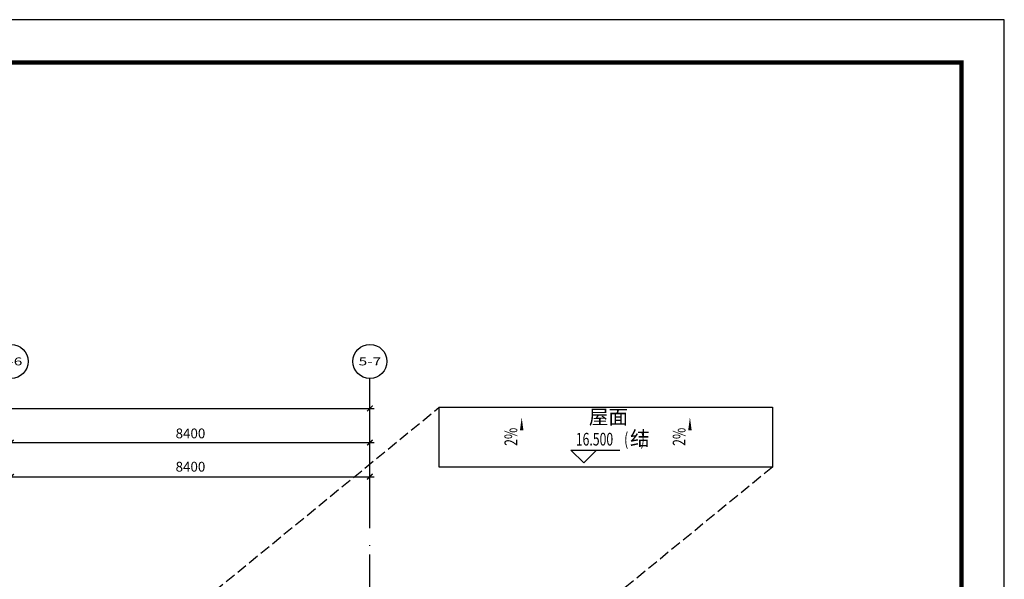
# Model space of a CAD drawing. Extents: x 3781370 to 3949570, y 2647130 to 2946297.
# Drawn here: x 3926523 to 3949570, y 2693429 to 2706530 of the extents above; entities that cross this region are included whole.
import ezdxf
from ezdxf.enums import TextEntityAlignment as Align

# ---------------------------------------------------------------- set-up
doc = ezdxf.new("R2010")
doc.units = 0
doc.header["$LTSCALE"] = 1000
doc.header["$MEASUREMENT"] = 0
doc.linetypes.add('DASH', pattern=[0.35, 0.25, -0.1])
doc.linetypes.add('DOTE', pattern=[2.42, 2, -0.2, 0.02, -0.2])
for name, color, linetype in [('AXIS', 3, 'Continuous'), ('AXIS_TEXT', 7, 'Continuous'), ('DIM_SYMB', 3, 'Continuous'), ('DOTE', 8, 'DOTE'), ('PUB_DIM', 86, 'Continuous'), ('PUB_TEXT', 7, 'Continuous'), ('ROOF', 44, 'Continuous'), ('TK', 7, 'Continuous'), ('WALL', 7, 'Continuous'), ('图框-文字', 3, 'Continuous'), ('平面看线', 8, 'Continuous'), ('房间名称文字', 7, 'Continuous'), ('标高', 8, 'Continuous')]:
    doc.layers.add(name, color=color, linetype=linetype)
doc.styles.add('_TCH_AXIS', font='romans.shx', dxfattribs={"bigfont": 'GBCBIG.shx'})
doc.styles.add('_TCH_DIM', font='SIMPLEX', dxfattribs={"bigfont": 'GBCBIG'})
doc.styles.add('_TCH_DIM_T3', font='SIMPLEX', dxfattribs={"width": 0.705882, "bigfont": 'GBCBIG'})
doc.styles.add('COMPLEX', font='COMPLEX')
doc.styles.add('图框宋体', font='txt', dxfattribs={"width": 0.8})
doc.dimstyles.new('_TCH_ARCH&&100', dxfattribs={"dimtxt": 229.5, "dimasz": 130, "dimexe": 150, "dimexo": 300, "dimgap": 100, "dimtad": 1, "dimdec": 0, "dimzin": 0, "dimdsep": 46, "dimtxsty": '_TCH_DIM_T3', "dimblk": 'OBLIQUE', "dimcen": 0.09, "dimdle": 100, "dimazin": 2, "dimtfac": 1, "dimtdec": 0, "dimtix": 1, "dimtmove": 2, "dimatfit": 3, "dimldrblk": 'ARCHTICK', "dimfxl": 0, "dimtolj": 1, "dimtzin": 0, "dimarcsym": 0})

# ---------------------------------------------------------------- blocks, each defined once
blk = doc.blocks.new('swgawfeawfeawefw')
at = {"layer": 'TK', "color": 21}
blk.add_lwpolyline([(4009458, 4176116), (4009458, 4235516), (3841258, 4235516), (3841258, 4176116)], close=True, dxfattribs=at)
at = {"layer": 'TK', "color": 21, "const_width": 100}
blk.add_lwpolyline([(4008458, 4177116), (4008458, 4234516), (3843758, 4234516), (3843758, 4177116)], close=True, dxfattribs=at)
at = {"layer": '图框-文字', "color": 33, "linetype": 'Continuous', "style": '图框宋体'}
for tag, p in [('AAA', (3846758, 4233316)), ('BBB', (3846758, 4232516)), ('CCC', (3846758, 4231716))]:
    blk.add_attdef(tag, text='', height=450, dxfattribs=at).set_placement(p, align=Align.MIDDLE_CENTER)
blk = doc.blocks.new('wafeawfeawfewsafe')
at = {"layer": 'DOTE'}
blk.add_line((923488, 807683), (923488, 843883), dxfattribs=at)
blk = doc.blocks.new('_AXISO')
blk.add_circle((0, 0), 0.5)
at = {"layer": 'AXIS_TEXT', "style": 'COMPLEX', "width": 1.041667}
blk.add_attdef('A', text='', height=0.56, dxfattribs=at).set_placement((-0.25, -0.28), (0.25, -0.28), align=Align.FIT)
blk = doc.blocks.new('_Oblique')
at = {"color": 0, "linetype": 'ByBlock', "lineweight": -2, "const_width": 0.25}
blk.add_lwpolyline([(-0.5, -0.5), (0.5, 0.5)], dxfattribs=at)
blk = doc.blocks.new('*D209')
at = {"layer": 'AXIS', "color": 0, "lineweight": -2, "transparency": 16777216}
for p, q in [((106250, -11100), (106250, -8950)), ((153350, -11100), (153350, -8950)), ((106150, -9100), (153450, -9100))]:
    blk.add_line(p, q, dxfattribs=at)
at = {"layer": 'Defpoints', "color": 0, "transparency": 16777216}
for p in [(153350, -9100), (106250, -11400), (153350, -11400)]:
    blk.add_point(p, dxfattribs=at)
at = {"layer": 'AXIS', "color": 0, "lineweight": -2, "transparency": 16777216, "xscale": 130, "yscale": 130, "zscale": 130, "rotation": 180}
blk.add_blockref('_Oblique', (106250, -9100), dxfattribs=at)
at = {"layer": 'AXIS', "color": 0, "lineweight": -2, "transparency": 16777216, "xscale": 130, "yscale": 130, "zscale": 130}
blk.add_blockref('_Oblique', (153350, -9100), dxfattribs=at)
at = {"layer": 'AXIS', "color": 0, "transparency": 16777216, "insert": (129800, -8885), "char_height": 229.5, "attachment_point": 5, "style": '_TCH_DIM_T3'}
blk.add_mtext('\\A1;47100', dxfattribs=at)
blk = doc.blocks.new('_ArchTick')
at = {"color": 0, "linetype": 'ByBlock', "const_width": 0.4}
blk.add_lwpolyline([(-0.5, -0.5), (0.5, 0.5)], dxfattribs=at)
blk = doc.blocks.new('*D215')
at = {"layer": 'AXIS', "color": 0, "lineweight": -2, "transparency": 16777216}
for p, q in [((144850, -9900), (153450, -9900)), ((144950, -11100), (144950, -9750)), ((153350, -11100), (153350, -9750))]:
    blk.add_line(p, q, dxfattribs=at)
at = {"layer": 'Defpoints', "color": 0, "transparency": 16777216}
for p in [(153350, -9900), (144950, -11400), (153350, -11400)]:
    blk.add_point(p, dxfattribs=at)
at = {"layer": 'AXIS', "color": 0, "lineweight": -2, "transparency": 16777216, "xscale": 130, "yscale": 130, "zscale": 130, "rotation": 180}
blk.add_blockref('_Oblique', (144950, -9900), dxfattribs=at)
at = {"layer": 'AXIS', "color": 0, "lineweight": -2, "transparency": 16777216, "xscale": 130, "yscale": 130, "zscale": 130}
blk.add_blockref('_Oblique', (153350, -9900), dxfattribs=at)
at = {"layer": 'AXIS', "color": 0, "transparency": 16777216, "insert": (149150, -9685), "char_height": 229.5, "attachment_point": 5, "style": '_TCH_DIM_T3'}
blk.add_mtext('\\A1;8400', dxfattribs=at)
blk = doc.blocks.new('*D1220')
at = {"layer": 'Defpoints', "color": 0, "transparency": 16777216}
for p in [(3934720, 2695830), (3926320, 2694330), (3934720, 2694330)]:
    blk.add_point(p, dxfattribs=at)
at = {"layer": 'PUB_DIM', "color": 0, "lineweight": -2, "transparency": 16777216}
for p, q in [((3926320, 2694630), (3926320, 2695980)), ((3934720, 2694630), (3934720, 2695980)), ((3926220, 2695830), (3934820, 2695830))]:
    blk.add_line(p, q, dxfattribs=at)
at = {"layer": 'PUB_DIM', "color": 0, "lineweight": -2, "transparency": 16777216, "xscale": 130, "yscale": 130, "zscale": 130, "rotation": 180}
blk.add_blockref('_Oblique', (3926320, 2695830), dxfattribs=at)
at = {"layer": 'PUB_DIM', "color": 0, "lineweight": -2, "transparency": 16777216, "xscale": 130, "yscale": 130, "zscale": 130}
blk.add_blockref('_Oblique', (3934720, 2695830), dxfattribs=at)
at = {"layer": 'PUB_DIM', "color": 0, "transparency": 16777216, "insert": (3930520, 2696065), "char_height": 229.5, "attachment_point": 5, "style": '_TCH_DIM_T3'}
blk.add_mtext('\\A1;8400', dxfattribs=at)
blk = doc.blocks.new('A$C00485BA4')
at = {"layer": 'AXIS'}
blk.add_line((153350, -11400), (153350, -8400), dxfattribs=at)
ref = blk.add_blockref('_AXISO', (144950, -8000), dxfattribs=dict(at, xscale=800, yscale=800, zscale=800))
ref.add_attrib('A', '5-6', dxfattribs={"layer": 'AXIS_TEXT', "height": 185, "style": '_TCH_AXIS', "width": 0.952381}).set_placement((144685.7, -8092.5), (145214.3, -8092.5), align=Align.FIT)
ref = blk.add_blockref('_AXISO', (153350, -8000), dxfattribs=dict(at, xscale=800, yscale=800, zscale=800))
ref.add_attrib('A', '5-7', dxfattribs={"layer": 'AXIS_TEXT', "height": 185, "style": '_TCH_AXIS', "width": 0.952381}).set_placement((153085.7, -8092.5), (153614.3, -8092.5), align=Align.FIT)
for p1, distance, picture, middle in [((106250, -11400), 2300, '*D209', (129800, -8885.3)), ((144950, -11400), 1500, '*D215', (149150, -9685.3))]:
    dim = blk.add_aligned_dim(p1=p1, p2=(153350, -11400), distance=distance, dimstyle='_TCH_ARCH&&100', dxfattribs=at)
    dim.commit()
    dim.dimension.update_dxf_attribs({"geometry": picture, "text_midpoint": middle})

msp = doc.modelspace()

# ---------------------------------------------------------------- linework, layer by layer
at = {"layer": 'DIM_SYMB'}
for points in [[(3938273.4, 2696267.4, 0, 0, 0), (3938273.4, 2697220, 0, 80, 0), (3938273.4, 2696920, 0, 0, 0)], [(3942211.6, 2696267.4, 0, 0, 0), (3942211.6, 2697220, 0, 80, 0), (3942211.6, 2696920, 0, 0, 0)]]:
    msp.add_lwpolyline(points, format="xyseb", dxfattribs=at)
at = {"layer": 'ROOF'}
msp.add_lwpolyline([(3936342.5, 2697455.8), (3944142.5, 2697455.8), (3944142.5, 2696055.8), (3936342.5, 2696055.8)], close=True, dxfattribs=at)
at = {"layer": '平面看线', "color": 252, "linetype": 'DASH'}
for points in [[(3927020.3, 2689829.7), (3936342.5, 2697455.8)], [(3944142.5, 2696055.8), (3934820.3, 2688429.7)]]:
    msp.add_lwpolyline(points, dxfattribs=at)
at = {"layer": '标高'}
for p, q in [((3939726.7, 2696155.8), (3939426.7, 2696455.8)), ((3939426.7, 2696455.8), (3940570.2, 2696455.8)), ((3939726.7, 2696155.8), (3940026.7, 2696455.8))]:
    msp.add_line(p, q, dxfattribs=at)

# ---------------------------------------------------------------- block references
msp.add_blockref('A$C00485BA4', (3781370.3, 2706529.7))
at = {"layer": 'DOTE'}
msp.add_blockref('wafeawfeawfewsafe', (3011232.3, 1850446.4), dxfattribs=at)
at = {"layer": 'WALL'}
msp.add_blockref('swgawfeawfeawefw', (-59887.3, -1528986.5), dxfattribs=at)

# ---------------------------------------------------------------- texts
at = {"layer": 'PUB_TEXT', "style": '_TCH_DIM', "width": 0.705882}
for p in [(3938168.4, 2696553.7), (3942106.6, 2696553.7)]:
    msp.add_text('2%', height=297.5, rotation=90, dxfattribs=at).set_placement(p)
for s, p in [('16.500', (3939540.2, 2696560.8)), ('(', (3940670.2, 2696560.8)), (')', (3941056, 2696560.8))]:
    msp.add_text(s, height=297.5, dxfattribs=at).set_placement(p)
at = {"layer": 'PUB_TEXT', "style": '_TCH_DIM'}
msp.add_text('结', height=337.6, dxfattribs=at).set_placement((3940810.2, 2696560.8))
at = {"layer": '房间名称文字', "style": '_TCH_DIM'}
msp.add_text('屋面', height=337.59, dxfattribs=at).set_placement((3939843.3, 2697062.2))

# ---------------------------------------------------------------- dimensions: what is measured, and where the dimension line sits
at = {"layer": 'PUB_DIM'}
dim = msp.add_linear_dim(base=(3934720.3, 2695829.7), p1=(3926320.3, 2694329.7), p2=(3934720.3, 2694329.7), angle=0, dimstyle='_TCH_ARCH&&100', override={"dimgap": 0}, dxfattribs=at)
dim.commit()
dim.dimension.update_dxf_attribs({"geometry": '*D1220', "text_midpoint": (3930520.3, 2696064.7), "dimtype": 161})

doc.saveas('drawing.dxf')
